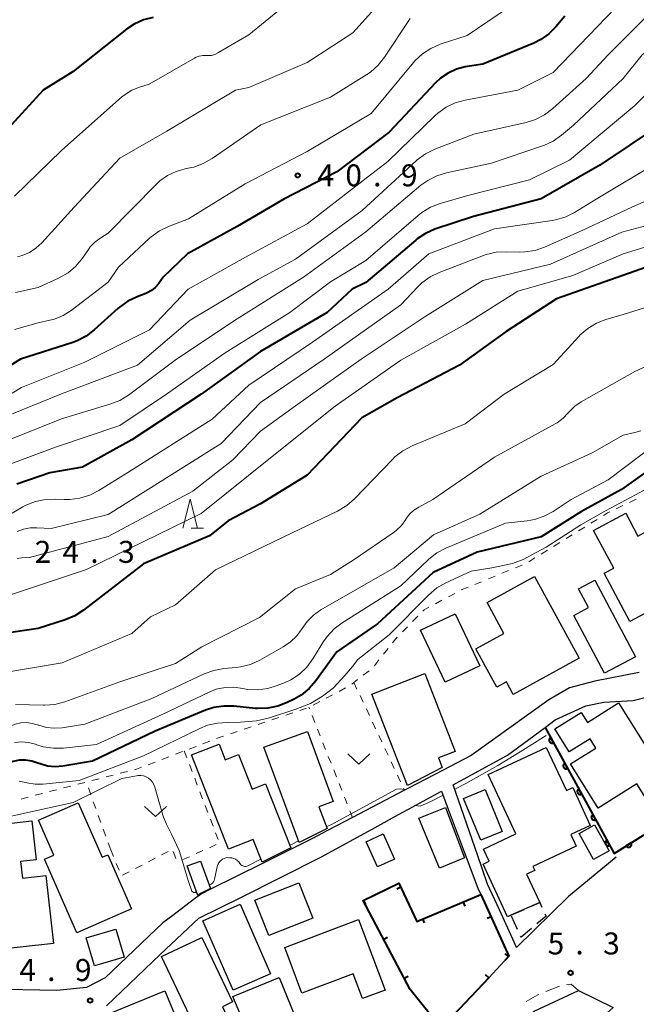
# Model space of a CAD drawing. Units: metres. Extents: x -79834 to -77999, y 36000 to 37500.
# Drawn here: x -79314 to -79209, y 36333 to 36501 of the extents above; entities that cross this region are included whole.
import ezdxf

# ---------------------------------------------------------------- set-up
doc = ezdxf.new("R2010")
doc.units = ezdxf.units.M
for name, color, linetype, lineweight in [('210100_道路縁(街区線)', 7, 'Continuous', 30), ('221300_歩道', 7, 'Continuous', 30), ('300100_普通建物', 7, 'Continuous', 30), ('300300_普通無壁舎', 7, 'Continuous', 30), ('611100_コンクリート被覆(直落)', 7, 'Continuous', 30), ('614000_へい（未分類）', 7, 'Continuous', 40), ('630100_植生界', 7, 'Continuous', 30), ('631300_畑', 7, 'Continuous', 13), ('633200_針葉樹林', 7, 'Continuous', 13), ('710100_等高線(計曲線)', 7, 'Continuous', 40), ('710200_等高線(主曲線)', 7, 'Continuous', 13), ('731100_標石を有しない標高点', 7, 'Continuous', 40), ('731200_図化機測定による標高点', 7, 'Continuous', 40)]:
    doc.layers.add(name, color=color, linetype=linetype, lineweight=lineweight)
doc.styles.add('Style-WORKING', font='MS Gothic.ttf')

msp = doc.modelspace()

# ---------------------------------------------------------------- linework, layer by layer
at = {"layer": '210100_道路縁(街区線)', "linetype": 'Continuous', "lineweight": 30, "flags": 128}
for points in [[(-79220.37, 36351.19), (-79229.23, 36342.47), (-79229.89, 36343.91), (-79232.15, 36348.91), (-79234.17, 36353.3), (-79235.91, 36358.31), (-79240.06, 36370.28), (-79230.76, 36375.34), (-79224.36, 36380.08), (-79222.65, 36381.35), (-79217.41, 36383.74), (-79214.32, 36384.41), (-79209.32, 36384.68), (-79204.2, 36385.99), (-79200.47, 36387.81), (-79194.22, 36391.03), (-79173.48, 36400.68), (-79171.5, 36400.11), (-79165.05, 36386.56), (-79171.19, 36382.61), (-79179.51, 36378.24)], [(-79208.29, 36389.46), (-79215.83, 36387.99), (-79220.18, 36386.83), (-79223.73, 36384.81), (-79236.98, 36375.28), (-79241.78, 36372.77), (-79247.68, 36369.68), (-79248.37, 36369.32), (-79257.26, 36364.67), (-79261.52, 36362.44), (-79264.13, 36361.08), (-79266.28, 36360), (-79267.74, 36359.28), (-79272.64, 36356.84), (-79281.51, 36352.42), (-79283.07, 36351.64), (-79283.63, 36351.22), (-79284.24, 36350.76), (-79287.99, 36347.95)], [(-79299.31, 36332.49), (-79290.16, 36341.24), (-79283.5, 36347.46), (-79276.33, 36350.98), (-79262.54, 36357.96), (-79253.4, 36362.99), (-79249.4, 36365.19), (-79247.71, 36366.11), (-79242.06, 36369.19), (-79241.07, 36366.56), (-79237.82, 36357.91), (-79235.83, 36352.61), (-79235.32, 36351.51), (-79233.78, 36348.16), (-79230.53, 36340.96)], [(-79212.23, 36357.92), (-79220.37, 36351.19)], [(-79287.99, 36347.95), (-79289.7, 36346.68), (-79299.54, 36337.26), (-79302.73, 36335.62), (-79307.79, 36335.09), (-79319.43, 36335.33), (-79331.92, 36334.55), (-79345.12, 36332.17)], [(-79230.53, 36340.96), (-79231.21, 36340.23), (-79233.99, 36337.27), (-79242.09, 36328.67)], [(-79279.24, 36297.67), (-79277.72, 36298.93), (-79275.85, 36300.47), (-79266.04, 36304.02), (-79248.19, 36312.24), (-79243.95, 36314.87), (-79234.06, 36324.89), (-79226.2, 36331.55), (-79218.62, 36335.09), (-79212.72, 36332.21), (-79214.33, 36330.78), (-79218.51, 36327.06), (-79226.13, 36320.29), (-79235.28, 36313.26), (-79239.13, 36310.92), (-79245.57, 36307.88), (-79255.38, 36304.63), (-79264.76, 36301.07), (-79274.15, 36297.5), (-79275.46, 36296.42), (-79276.94, 36295.2), (-79279.24, 36297.67)]]:
    msp.add_lwpolyline(points, dxfattribs=at)
at = {"layer": '221300_歩道', "linetype": 'Continuous', "lineweight": 13}
msp.add_line((-79221.92, 36335.85), (-79224.24, 36334.91), dxfattribs=at)
at = {"layer": '221300_歩道', "linetype": 'Continuous', "lineweight": 13, "flags": 128}
for points in [[(-79218.62, 36335.09), (-79219.9, 36336.19), (-79220.71, 36336.1)], [(-79225.4, 36334.44), (-79225.61, 36334.36), (-79227.58, 36333.23)]]:
    msp.add_lwpolyline(points, dxfattribs=at)
at = {"layer": '300100_普通建物', "linetype": 'Continuous', "lineweight": 30, "flags": 128}
for points in [[(-79207.06, 36413.54), (-79201.61, 36403.37), (-79203.92, 36402.13), (-79203.09, 36400.59), (-79205.82, 36399.13), (-79206.33, 36400.08), (-79209.86, 36398.18), (-79214.27, 36406.41), (-79212.63, 36407.29), (-79216.09, 36413.73), (-79210.58, 36416.68), (-79208.49, 36412.78)], [(-79218.51, 36391.88), (-79229.79, 36385.7), (-79230.97, 36387.85), (-79232.61, 36386.96), (-79236.19, 36393.49), (-79231.38, 36396.12), (-79234.28, 36401.41), (-79226.16, 36405.85)], [(-79215.85, 36405.24), (-79208.92, 36392.15), (-79214.23, 36389.34), (-79219.47, 36399.22), (-79216.96, 36400.56), (-79218.65, 36403.75)], [(-79247.85, 36370.12), (-79253.95, 36385.74), (-79244.92, 36389.27), (-79239.73, 36375.96), (-79242.59, 36374.85), (-79241.95, 36373.21)], [(-79211.79, 36384.26), (-79202.57, 36369.57), (-79206.57, 36367.06), (-79208.69, 36370.43), (-79215.29, 36366.29), (-79220.02, 36373.83), (-79215.68, 36376.55), (-79216.68, 36378.14), (-79220.26, 36375.9), (-79222.71, 36379.81), (-79218.2, 36382.65), (-79217.12, 36380.92)], [(-79266.38, 36360.38), (-79272.4, 36376.67), (-79264.97, 36379.4), (-79260.56, 36367.41), (-79263.01, 36366.51), (-79261.62, 36362.82)], [(-79278.45, 36359.29), (-79284.79, 36375.36), (-79280.07, 36377.23), (-79279, 36374.52), (-79276.73, 36375.42), (-79274.41, 36369.54), (-79272.14, 36370.43), (-79267.8, 36359.49), (-79272.7, 36357.05), (-79274.26, 36360.94)], [(-79224.15, 36376.65), (-79220.72, 36369.27), (-79219.64, 36369.78), (-79216.63, 36363.29), (-79219.94, 36361.75), (-79219.02, 36359.75), (-79226.43, 36356.31), (-79226.11, 36355.63), (-79227.51, 36354.98), (-79225.27, 36350.14), (-79230.2, 36347.96), (-79230.78, 36347.69), (-79234.96, 36356.71), (-79233.92, 36357.19), (-79234.89, 36359.29), (-79229.37, 36361.86), (-79234.1, 36372.04)], [(-79295.03, 36349.09), (-79304.35, 36344.99), (-79309.88, 36357.53), (-79308.29, 36358.23), (-79310.93, 36364.21), (-79304.16, 36367.2), (-79300.06, 36357.88), (-79299.09, 36358.31)], [(-79321.6, 36363.05), (-79312.04, 36364.1), (-79311.31, 36357.44), (-79313.98, 36357.15), (-79313.67, 36354.33), (-79309.65, 36354.77), (-79308.38, 36343.15), (-79319.28, 36341.96)], [(-79283.67, 36351.37), (-79285.52, 36356.41), (-79283.26, 36357.23), (-79281.56, 36352.57), (-79283.11, 36351.74)], [(-79268.84, 36342.47), (-79256.23, 36347.23), (-79251.7, 36335.19), (-79255.58, 36333.73), (-79257.17, 36337.95), (-79265.9, 36334.66)], [(-79281.3, 36322.78), (-79289.91, 36340.91), (-79283.01, 36344.19), (-79277.76, 36333.15), (-79279.48, 36332.33), (-79276.12, 36325.24)], [(-79277.69, 36334.11), (-79269.79, 36337.33), (-79267.04, 36330.61), (-79270.87, 36329.04), (-79271.56, 36330.72), (-79275.62, 36329.06)]]:
    msp.add_lwpolyline(points, close=True, dxfattribs=at)
at = {"layer": '300100_普通建物', "linetype": 'Continuous', "lineweight": 30}
for points in [[(-79241.41, 36387.82), (-79245.62, 36396.68), (-79239.72, 36399.48), (-79235.51, 36390.62)], [(-79235.35, 36360.79), (-79238.29, 36367.93), (-79234.62, 36369.44), (-79231.68, 36362.3)], [(-79238.15, 36357.76), (-79242.42, 36356.02), (-79245.93, 36364.57), (-79241.4, 36366.41)], [(-79218.55, 36361.95), (-79215.91, 36363.43), (-79213.43, 36359), (-79216.07, 36357.52)], [(-79253, 36356.26), (-79254.94, 36360.54), (-79252.01, 36361.87), (-79250.07, 36357.58)], [(-79271.54, 36344.5), (-79273.94, 36350.54), (-79266.45, 36353.52), (-79264.05, 36347.48)], [(-79282.86, 36347.04), (-79276.45, 36349.84), (-79271.27, 36337.96), (-79277.68, 36335.17)], [(-79302.77, 36344.09), (-79297.73, 36345.59), (-79296.31, 36340.79), (-79301.34, 36339.3)], [(-79287.67, 36331.09), (-79297.17, 36327.18), (-79298.81, 36331.17), (-79289.32, 36335.07)]]:
    msp.add_3dface(points, dxfattribs=at)
at = {"layer": '300300_普通無壁舎', "linetype": 'Continuous', "lineweight": 30}
for p, q in [((-79230.2, 36347.96), (-79227.91, 36348.97)), ((-79229.07, 36345.52), (-79230.12, 36347.79))]:
    msp.add_line(p, q, dxfattribs=at)
at = {"layer": '300300_普通無壁舎', "linetype": 'Continuous', "lineweight": 30, "flags": 128}
for points in [[(-79226.77, 36349.48), (-79225.27, 36350.14), (-79224.91, 36349.36)], [(-79224.38, 36348.23), (-79224.19, 36347.81), (-79225.75, 36346.49)], [(-79226.7, 36345.68), (-79228.45, 36344.2), (-79228.54, 36344.39)]]:
    msp.add_lwpolyline(points, dxfattribs=at)
at = {"layer": '611100_コンクリート被覆(直落)', "linetype": 'Continuous', "lineweight": 40, "flags": 128}
msp.add_lwpolyline([(-79224.36, 36380.08), (-79212.56, 36358.53), (-79206.2, 36362.54)], dxfattribs=at)
for points in [[(-79222.92, 36377.45), (-79223.4, 36378.33), (-79223.44, 36378.3), (-79223.47, 36378.28), (-79223.5, 36378.25), (-79223.54, 36378.22), (-79223.56, 36378.18), (-79223.59, 36378.15), (-79223.61, 36378.11), (-79223.62, 36378.07), (-79223.64, 36378.03), (-79223.65, 36377.99), (-79223.66, 36377.94), (-79223.66, 36377.9), (-79223.66, 36377.86), (-79223.65, 36377.81), (-79223.65, 36377.77), (-79223.63, 36377.73), (-79223.62, 36377.69), (-79223.6, 36377.65), (-79223.57, 36377.61), (-79223.55, 36377.57), (-79223.52, 36377.54), (-79223.49, 36377.51), (-79223.46, 36377.49), (-79223.42, 36377.46), (-79223.38, 36377.44), (-79223.34, 36377.42), (-79223.3, 36377.41), (-79223.26, 36377.4), (-79223.21, 36377.39), (-79223.17, 36377.39), (-79223.13, 36377.39), (-79223.08, 36377.39), (-79223.04, 36377.4), (-79223, 36377.41), (-79222.96, 36377.43)], [(-79220.52, 36373.06), (-79221, 36373.94), (-79221.04, 36373.92), (-79221.07, 36373.89), (-79221.1, 36373.86), (-79221.13, 36373.83), (-79221.16, 36373.8), (-79221.18, 36373.76), (-79221.21, 36373.72), (-79221.22, 36373.68), (-79221.24, 36373.64), (-79221.25, 36373.6), (-79221.26, 36373.56), (-79221.26, 36373.51), (-79221.26, 36373.47), (-79221.25, 36373.43), (-79221.24, 36373.38), (-79221.23, 36373.34), (-79221.22, 36373.3), (-79221.2, 36373.26), (-79221.17, 36373.22), (-79221.15, 36373.19), (-79221.12, 36373.16), (-79221.09, 36373.13), (-79221.05, 36373.1), (-79221.02, 36373.07), (-79220.98, 36373.05), (-79220.94, 36373.04), (-79220.9, 36373.02), (-79220.86, 36373.01), (-79220.81, 36373), (-79220.77, 36373), (-79220.73, 36373), (-79220.68, 36373.01), (-79220.64, 36373.02), (-79220.6, 36373.03), (-79220.56, 36373.04)], [(-79218.12, 36368.68), (-79218.6, 36369.56), (-79218.63, 36369.53), (-79218.67, 36369.51), (-79218.7, 36369.48), (-79218.73, 36369.45), (-79218.76, 36369.41), (-79218.78, 36369.38), (-79218.81, 36369.34), (-79218.82, 36369.3), (-79218.84, 36369.26), (-79218.85, 36369.21), (-79218.85, 36369.17), (-79218.86, 36369.13), (-79218.85, 36369.08), (-79218.85, 36369.04), (-79218.84, 36369), (-79218.83, 36368.96), (-79218.81, 36368.92), (-79218.79, 36368.88), (-79218.77, 36368.84), (-79218.75, 36368.8), (-79218.72, 36368.77), (-79218.69, 36368.74), (-79218.65, 36368.71), (-79218.62, 36368.69), (-79218.58, 36368.67), (-79218.54, 36368.65), (-79218.5, 36368.64), (-79218.45, 36368.63), (-79218.41, 36368.62), (-79218.37, 36368.62), (-79218.32, 36368.62), (-79218.28, 36368.62), (-79218.24, 36368.63), (-79218.2, 36368.64), (-79218.16, 36368.66)], [(-79215.71, 36364.29), (-79216.2, 36365.17), (-79216.23, 36365.15), (-79216.27, 36365.12), (-79216.3, 36365.09), (-79216.33, 36365.06), (-79216.36, 36365.03), (-79216.38, 36364.99), (-79216.4, 36364.95), (-79216.42, 36364.91), (-79216.44, 36364.87), (-79216.45, 36364.83), (-79216.45, 36364.79), (-79216.46, 36364.74), (-79216.45, 36364.7), (-79216.45, 36364.65), (-79216.44, 36364.61), (-79216.43, 36364.57), (-79216.41, 36364.53), (-79216.39, 36364.49), (-79216.37, 36364.45), (-79216.35, 36364.42), (-79216.32, 36364.39), (-79216.29, 36364.36), (-79216.25, 36364.33), (-79216.21, 36364.3), (-79216.18, 36364.28), (-79216.14, 36364.26), (-79216.1, 36364.25), (-79216.05, 36364.24), (-79216.01, 36364.23), (-79215.97, 36364.23), (-79215.92, 36364.23), (-79215.88, 36364.24), (-79215.84, 36364.25), (-79215.79, 36364.26), (-79215.76, 36364.27)], [(-79213.31, 36359.91), (-79213.79, 36360.78), (-79213.83, 36360.76), (-79213.87, 36360.74), (-79213.9, 36360.71), (-79213.93, 36360.68), (-79213.96, 36360.64), (-79213.98, 36360.61), (-79214, 36360.57), (-79214.02, 36360.53), (-79214.03, 36360.49), (-79214.04, 36360.44), (-79214.05, 36360.4), (-79214.05, 36360.36), (-79214.05, 36360.31), (-79214.05, 36360.27), (-79214.04, 36360.23), (-79214.03, 36360.18), (-79214.01, 36360.14), (-79213.99, 36360.11), (-79213.97, 36360.07), (-79213.94, 36360.03), (-79213.92, 36360), (-79213.88, 36359.97), (-79213.85, 36359.94), (-79213.81, 36359.92), (-79213.78, 36359.9), (-79213.74, 36359.88), (-79213.69, 36359.86), (-79213.65, 36359.86), (-79213.61, 36359.85), (-79213.57, 36359.85), (-79213.52, 36359.85), (-79213.48, 36359.85), (-79213.43, 36359.86), (-79213.39, 36359.87), (-79213.35, 36359.89)], [(-79209.66, 36360.36), (-79210.5, 36359.83), (-79210.48, 36359.79), (-79210.45, 36359.76), (-79210.42, 36359.73), (-79210.39, 36359.7), (-79210.35, 36359.67), (-79210.31, 36359.65), (-79210.28, 36359.63), (-79210.23, 36359.62), (-79210.19, 36359.61), (-79210.15, 36359.6), (-79210.1, 36359.59), (-79210.06, 36359.59), (-79210.02, 36359.6), (-79209.98, 36359.6), (-79209.93, 36359.62), (-79209.89, 36359.63), (-79209.85, 36359.65), (-79209.81, 36359.67), (-79209.78, 36359.69), (-79209.74, 36359.72), (-79209.71, 36359.75), (-79209.68, 36359.79), (-79209.66, 36359.82), (-79209.64, 36359.86), (-79209.62, 36359.9), (-79209.6, 36359.94), (-79209.59, 36359.98), (-79209.59, 36360.03), (-79209.58, 36360.07), (-79209.58, 36360.11), (-79209.59, 36360.16), (-79209.59, 36360.2), (-79209.6, 36360.24), (-79209.62, 36360.28), (-79209.64, 36360.32)]]:
    msp.add_lwpolyline(points, close=True, dxfattribs=at)
at = {"layer": '614000_へい（未分類）', "linetype": 'Continuous', "lineweight": 40}
for p, q in [((-79249.02, 36352.75), (-79249.7, 36352.43)), ((-79255.4, 36350.48), (-79255.07, 36349.81)), ((-79238.38, 36350.23), (-79238.09, 36349.54)), ((-79245.3, 36347.34), (-79245.01, 36346.65)), ((-79233.58, 36347.71), (-79234.26, 36347.4)), ((-79251.94, 36343.86), (-79251.27, 36344.21)), ((-79230.6, 36340.89), (-79231.15, 36341.4)), ((-79248.44, 36337.22), (-79247.78, 36337.57)), ((-79233.99, 36337.27), (-79234.54, 36337.78))]:
    msp.add_line(p, q, dxfattribs=at)
at = {"layer": '614000_へい（未分類）', "linetype": 'Continuous', "lineweight": 40, "flags": 128}
msp.add_lwpolyline([(-79233.99, 36337.27), (-79242.09, 36328.67), (-79247.42, 36335.28), (-79255.42, 36350.47), (-79249.34, 36353.44), (-79246.29, 36346.93), (-79235.32, 36351.51), (-79233.78, 36348.16), (-79230.53, 36340.96), (-79231.21, 36340.23)], dxfattribs=at)
at = {"layer": '630100_植生界', "linetype": 'Continuous', "lineweight": 13}
for p, q in [((-79208.81, 36419.06), (-79209.93, 36418.52)), ((-79211.06, 36417.98), (-79212.19, 36417.44)), ((-79215.47, 36415.63), (-79216.53, 36414.97)), ((-79217.59, 36414.31), (-79218.66, 36413.65)), ((-79219.72, 36413), (-79220.78, 36412.34)), ((-79221.85, 36411.68), (-79222.91, 36411.02)), ((-79226.1, 36409.05), (-79227.16, 36408.39)), ((-79223.97, 36410.37), (-79225.03, 36409.71)), ((-79228.27, 36407.83), (-79229.43, 36407.36)), ((-79232.9, 36405.93), (-79234.05, 36405.46)), ((-79230.59, 36406.88), (-79231.74, 36406.41)), ((-79237.52, 36404.03), (-79238.68, 36403.56)), ((-79235.21, 36404.98), (-79236.37, 36404.51)), ((-79239.79, 36402.98), (-79240.89, 36402.39)), ((-79241.99, 36401.8), (-79243.1, 36401.21)), ((-79246.12, 36399.07), (-79247, 36398.18)), ((-79247.88, 36397.29), (-79248.75, 36396.4)), ((-79251.19, 36393.56), (-79251.97, 36392.58)), ((-79252.75, 36391.6), (-79253.53, 36390.62)), ((-79254.42, 36389.76), (-79255.42, 36389)), ((-79256.41, 36388.24), (-79257.4, 36387.48)), ((-79257.03, 36387.76), (-79256.5, 36386.63)), ((-79260.66, 36385.65), (-79261.77, 36385.07)), ((-79258.45, 36386.81), (-79259.56, 36386.23)), ((-79255.97, 36385.5), (-79255.44, 36384.37)), ((-79264.62, 36383.26), (-79264.72, 36383.51)), ((-79262.87, 36384.48), (-79263.98, 36383.9)), ((-79267.48, 36382.58), (-79268.66, 36382.18)), ((-79265.11, 36383.38), (-79266.29, 36382.98)), ((-79263.7, 36380.94), (-79264.16, 36382.1)), ((-79254.9, 36383.23), (-79254.37, 36382.1)), ((-79274.59, 36380.18), (-79275.77, 36379.78)), ((-79272.22, 36380.98), (-79273.4, 36380.58)), ((-79269.85, 36381.78), (-79271.03, 36381.38)), ((-79253.84, 36380.97), (-79253.31, 36379.84)), ((-79276.96, 36379.38), (-79278.14, 36378.98)), ((-79262.78, 36378.62), (-79263.24, 36379.78)), ((-79252.78, 36378.71), (-79252.25, 36377.58)), ((-79284.01, 36376.83), (-79285.17, 36376.38)), ((-79281.67, 36377.72), (-79282.84, 36377.28)), ((-79261.86, 36376.29), (-79262.32, 36377.45)), ((-79286.34, 36375.94), (-79287.51, 36375.49)), ((-79286.02, 36376.06), (-79285.57, 36374.89)), ((-79260.94, 36373.97), (-79261.4, 36375.13)), ((-79251.72, 36376.45), (-79251.18, 36375.31)), ((-79291.01, 36374.15), (-79292.18, 36373.7)), ((-79288.68, 36375.04), (-79289.84, 36374.6)), ((-79285.13, 36373.72), (-79284.68, 36372.56)), ((-79250.65, 36374.18), (-79250.12, 36373.05)), ((-79298.16, 36371.92), (-79299.37, 36371.61)), ((-79295.74, 36372.54), (-79296.95, 36372.23)), ((-79260.02, 36371.64), (-79260.48, 36372.81)), ((-79249.59, 36371.92), (-79249.06, 36370.79)), ((-79305.42, 36370.05), (-79306.63, 36369.74)), ((-79303, 36370.67), (-79304.21, 36370.36)), ((-79300.58, 36371.29), (-79301.79, 36370.98)), ((-79284.23, 36371.39), (-79283.79, 36370.22)), ((-79259.1, 36369.32), (-79259.56, 36370.48)), ((-79310.26, 36368.8), (-79311.47, 36368.49)), ((-79307.84, 36369.43), (-79309.05, 36369.11)), ((-79301.98, 36368.56), (-79302.4, 36369.74)), ((-79283.34, 36369.06), (-79282.89, 36367.89)), ((-79248.53, 36369.66), (-79248.37, 36369.32)), ((-79301.13, 36366.21), (-79301.56, 36367.38)), ((-79282.44, 36366.72), (-79282, 36365.55)), ((-79258.18, 36366.99), (-79258.64, 36368.16)), ((-79300.28, 36363.85), (-79300.71, 36365.03)), ((-79257.26, 36364.67), (-79257.72, 36365.83)), ((-79281.55, 36364.39), (-79281.1, 36363.22)), ((-79299.44, 36361.5), (-79299.86, 36362.68)), ((-79280.65, 36362.05), (-79280.21, 36360.89)), ((-79298.59, 36359.15), (-79299.01, 36360.33)), ((-79280.54, 36360.04), (-79281.68, 36359.52)), ((-79298.59, 36359.15), (-79298.11, 36358)), ((-79289.9, 36358.27), (-79288.79, 36358.84)), ((-79287.89, 36358.85), (-79287.45, 36357.68)), ((-79282.82, 36359.01), (-79283.96, 36358.5)), ((-79297.63, 36356.84), (-79297.15, 36355.69)), ((-79292.12, 36357.12), (-79291.01, 36357.7)), ((-79285.1, 36357.98), (-79286.24, 36357.47)), ((-79296.56, 36354.83), (-79295.45, 36355.4)), ((-79294.34, 36355.97), (-79293.23, 36356.55))]:
    msp.add_line(p, q, dxfattribs=at)
at = {"layer": '630100_植生界', "linetype": 'Continuous', "lineweight": 13, "flags": 128}
for points in [[(-79213.32, 36416.9), (-79213.7, 36416.72), (-79214.4, 36416.28)], [(-79244.2, 36400.63), (-79245.02, 36400.19), (-79245.24, 36399.96)], [(-79249.63, 36395.51), (-79249.64, 36395.5), (-79250.41, 36394.53)], [(-79279.32, 36378.58), (-79280.08, 36378.33), (-79280.5, 36378.17)], [(-79293.35, 36373.26), (-79294.15, 36372.95), (-79294.53, 36372.85)], [(-79312.68, 36368.18), (-79313.57, 36367.95), (-79313.88, 36367.83)]]:
    msp.add_lwpolyline(points, dxfattribs=at)
at = {"layer": '631300_畑', "linetype": 'Continuous', "lineweight": 13, "flags": 128}
for points in [[(-79258.07, 36375.56), (-79256.2, 36373.81), (-79254.32, 36375.56)], [(-79292.82, 36366.58), (-79290.95, 36364.83), (-79289.07, 36366.58)]]:
    msp.add_lwpolyline(points, dxfattribs=at)
at = {"layer": '633200_針葉樹林', "linetype": 'Continuous', "lineweight": 13}
msp.add_line((-79284.81, 36414.11), (-79282.73, 36414.11), dxfattribs=at)
at = {"layer": '633200_針葉樹林', "linetype": 'Continuous', "lineweight": 13, "flags": 128}
msp.add_lwpolyline([(-79286.27, 36414.11), (-79285.02, 36419.11), (-79283.77, 36414.11)], dxfattribs=at)
at = {"layer": '710100_等高線(計曲線)', "linetype": 'Continuous', "lineweight": 40, "flags": 128}
for points, elevation in [([(-79291.33, 36501.43), (-79293.01, 36500.99), (-79294.6, 36500.26), (-79295.86, 36499.41), (-79305, 36492.18), (-79310.11, 36489), (-79315.61, 36483), (-79320.33, 36480.26), (-79320.65, 36480.04), (-79320.92, 36479.77), (-79321.14, 36479.46), (-79321.28, 36479.16), (-79321.38, 36478.82), (-79321.42, 36478.47), (-79321.39, 36478.12), (-79321.31, 36477.78), (-79321.29, 36477.72), (-79321.28, 36477.69)], 50), ([(-79221, 36501.65), (-79222.53, 36499.8), (-79223.7, 36498.61), (-79225.06, 36497.64), (-79226.28, 36497.03), (-79235, 36493.45), (-79238, 36492.95), (-79239.52, 36492.56), (-79240.94, 36491.91), (-79242.23, 36491.03), (-79243.08, 36490.23), (-79251, 36481.78), (-79259.96, 36475), (-79269, 36470.38), (-79277, 36465.69), (-79285.45, 36461), (-79289.61, 36457), (-79290.44, 36455.86), (-79290.99, 36455.24), (-79291.62, 36454.73), (-79292.34, 36454.33), (-79292.6, 36454.23), (-79294.09, 36453.68), (-79295.66, 36452.93), (-79297.09, 36451.92), (-79297.35, 36451.69), (-79301.39, 36448), (-79302.78, 36446.94), (-79304.32, 36446.14), (-79305.07, 36445.87), (-79314.01, 36443), (-79321, 36438.68)], 40), ([(-79204.81, 36483), (-79215, 36476.14), (-79225, 36470.41), (-79236.61, 36467.39), (-79243.17, 36465.21), (-79244.77, 36464.51), (-79246.22, 36463.55), (-79246.47, 36463.35), (-79255, 36456.11), (-79257.35, 36455), (-79261.58, 36451), (-79273, 36444.33), (-79283.1, 36437), (-79295, 36429.24), (-79303.43, 36424.57), (-79309, 36423.6), (-79314.61, 36421.62)], 30), ([(-79207, 36458.73), (-79222.41, 36453.3), (-79231, 36447.71), (-79239, 36442.01), (-79249.61, 36436.39), (-79255.68, 36433), (-79265, 36423.21), (-79273, 36418.27), (-79278.51, 36415.36), (-79281.69, 36412.83), (-79293, 36408.05), (-79303.23, 36400.1), (-79304.7, 36399.16), (-79306.36, 36398.46), (-79311, 36397), (-79316.81, 36396.14)], 20), ([(-79203.97, 36425.97), (-79211.29, 36420.71), (-79218.16, 36417), (-79225, 36412.65), (-79235.96, 36410.04), (-79243.46, 36406.54), (-79253, 36397.77), (-79259.97, 36393), (-79263.54, 36388.03), (-79264.67, 36386.71), (-79266.02, 36385.6), (-79267.25, 36384.88), (-79268.43, 36384.31), (-79270.05, 36383.68), (-79271.76, 36383.34), (-79273.51, 36383.31), (-79273.85, 36383.33), (-79277.52, 36383.71), (-79279.26, 36383.73), (-79280.99, 36383.46), (-79282.37, 36383), (-79291, 36379.42), (-79301.72, 36374.28), (-79306.78, 36373.44)], 10), ([(-79306.78, 36373.44), (-79308.09, 36373.34), (-79309.4, 36373.47), (-79310.66, 36373.82), (-79311.06, 36373.98), (-79312.08, 36374.33), (-79313.15, 36374.49), (-79314.23, 36374.47), (-79315.27, 36374.27), (-79321, 36372.63), (-79329.11, 36367), (-79337.29, 36364.71), (-79349, 36361.24), (-79360.23, 36355), (-79371, 36351.17), (-79381.07, 36347.15), (-79389.16, 36341), (-79395, 36335.82), (-79402.41, 36331.59), (-79416.18, 36321), (-79427, 36312.97), (-79438.17, 36309), (-79446.4, 36302.2)], 10)]:
    msp.add_lwpolyline(points, dxfattribs=dict(at, elevation=elevation))
at = {"layer": '710200_等高線(主曲線)', "linetype": 'Continuous', "lineweight": 13, "flags": 128}
for points, elevation in [([(-79153, 36507.37), (-79164.88, 36501), (-79173, 36496.17), (-79183.76, 36489), (-79194.37, 36479), (-79197.53, 36475.35), (-79198.78, 36474.14), (-79200.23, 36473.16), (-79201.05, 36472.75), (-79209.56, 36469), (-79218.02, 36465), (-79224.43, 36462.17), (-79226.08, 36461.6), (-79227.8, 36461.34), (-79228.76, 36461.32), (-79231, 36461.38), (-79232.74, 36461.28), (-79234.44, 36460.88)], 26), ([(-79251.32, 36505.34), (-79257.22, 36498.78), (-79265, 36493.7), (-79275, 36489.46), (-79277.27, 36489), (-79289, 36481.98), (-79297, 36477.35), (-79304.85, 36469), (-79310.38, 36462.87), (-79311.36, 36461.96), (-79312.49, 36461.23), (-79313.72, 36460.71), (-79314.53, 36460.49)], 46), ([(-79191, 36505.8), (-79200.33, 36501), (-79207.75, 36495), (-79211, 36491), (-79219.5, 36483), (-79221.56, 36481.27), (-79222.99, 36480.27), (-79224.57, 36479.54), (-79224.78, 36479.46)], 34), ([(-79212.37, 36503), (-79223, 36492), (-79229.04, 36488.96), (-79238.03, 36487.28), (-79239.71, 36486.81), (-79241.28, 36486.06), (-79242.7, 36485.05), (-79243.17, 36484.62), (-79251.22, 36476.78), (-79256.17, 36473), (-79265, 36466.16), (-79275.56, 36460.44), (-79285.36, 36455), (-79291.95, 36448.05), (-79303, 36442.5), (-79313.85, 36438.15), (-79321, 36433.86)], 38), ([(-79269.42, 36503), (-79275, 36498.43), (-79280.28, 36495.34), (-79280.8, 36495.09), (-79281.36, 36494.93), (-79281.94, 36494.88), (-79282.28, 36494.9), (-79282.87, 36494.9), (-79283.45, 36494.81), (-79284, 36494.61), (-79284.29, 36494.46), (-79291.99, 36490.01), (-79293.67, 36489.5), (-79294.96, 36488.99), (-79296.14, 36488.26), (-79296.66, 36487.84), (-79307, 36478.7), (-79315, 36470.85)], 48), ([(-79205, 36503.6), (-79213.55, 36495), (-79217.35, 36491), (-79223.05, 36485.83), (-79224.43, 36484.78), (-79225.98, 36483.98), (-79227.57, 36483.48), (-79236.54, 36481.46), (-79243.22, 36478.88), (-79244.79, 36478.11), (-79246.2, 36477.08), (-79246.4, 36476.9), (-79255.59, 36468.41), (-79267, 36460.08), (-79273.38, 36456.62), (-79285, 36449.67), (-79294.03, 36441.97), (-79307, 36437.09)], 36), ([(-79229, 36504.18), (-79237.68, 36498.32), (-79242.27, 36496.82), (-79243.87, 36496.13), (-79245.33, 36495.18), (-79246.6, 36493.98), (-79246.84, 36493.71), (-79254.07, 36485), (-79265, 36478.48), (-79275.61, 36473), (-79285.27, 36467), (-79288.7, 36465.69), (-79290.27, 36464.93), (-79291.68, 36463.91), (-79291.94, 36463.68), (-79297.26, 36458.74), (-79299, 36456.15), (-79305.37, 36451.31)], 42), ([(-79247.39, 36501.26), (-79251.8, 36494.6), (-79252.89, 36493.23), (-79254.19, 36492.08), (-79254.84, 36491.64), (-79261, 36487.79), (-79272.93, 36483.07), (-79281.25, 36477.3), (-79282.76, 36476.43), (-79284.4, 36475.84), (-79285.09, 36475.69), (-79285.86, 36475.54), (-79287.42, 36475.1), (-79288.88, 36474.4), (-79290.2, 36473.46), (-79290.77, 36472.92), (-79299, 36464.53), (-79300.28, 36463.76), (-79301.24, 36463.07), (-79302.07, 36462.21), (-79302.39, 36461.77), (-79303.43, 36460.27), (-79304.54, 36458.92), (-79305.87, 36457.79), (-79307.52, 36456.83), (-79311, 36455.24), (-79314.86, 36454.42)], 44), ([(-79204.37, 36491), (-79209, 36486.38), (-79220.21, 36477), (-79227, 36473.65), (-79237.56, 36471), (-79242.31, 36469.61), (-79243.94, 36468.97), (-79245.43, 36468.07), (-79246.02, 36467.59), (-79255, 36459.87), (-79261, 36456.2), (-79267.99, 36451), (-79279, 36444.07), (-79289.07, 36437), (-79297, 36431.65), (-79308.03, 36427.97), (-79317, 36424.61)], 32), ([(-79224.78, 36479.46), (-79233.5, 36476.5), (-79241.19, 36474.87), (-79242.86, 36474.36), (-79244.41, 36473.57), (-79245.58, 36472.72), (-79255, 36464.75), (-79265.63, 36457), (-79277, 36449.93), (-79287.36, 36443), (-79295.57, 36436.87), (-79297.05, 36435.95), (-79298.71, 36435.29), (-79307, 36432.83), (-79316.52, 36429)], 34), ([(-79205, 36476.76), (-79215.65, 36470.35), (-79219.34, 36468.08), (-79220.9, 36467.3), (-79222.57, 36466.81), (-79223.15, 36466.71), (-79233, 36465.28), (-79244.21, 36461), (-79251.17, 36455), (-79264.1, 36445.9), (-79275, 36438.54), (-79281.25, 36432.75), (-79295.67, 36423.66), (-79300.62, 36420.54), (-79302.17, 36419.74), (-79303.84, 36419.23), (-79305.57, 36419.01), (-79306.52, 36419.02), (-79308.01, 36419.1), (-79309.75, 36419.05), (-79311.46, 36418.7)], 28), ([(-79201, 36467.43), (-79211.27, 36464.73), (-79223.43, 36459.22), (-79235, 36456.45), (-79245, 36450.21), (-79255.76, 36443), (-79267, 36435.06), (-79273, 36430.71), (-79277.71, 36425.79), (-79284.54, 36420.45), (-79299, 36412.68), (-79312.47, 36409.13), (-79313.81, 36409.06), (-79314.55, 36408.96)], 24), ([(-79201, 36464.08), (-79211, 36461.02), (-79219.6, 36457.3), (-79229, 36454.63), (-79237.97, 36449), (-79249, 36442.81), (-79260.22, 36435), (-79271, 36426.37), (-79283.12, 36416.65), (-79302.73, 36407.04), (-79319, 36401.65), (-79330.07, 36393), (-79341, 36385.29), (-79352.16, 36379.84), (-79363, 36375.1), (-79373.83, 36371), (-79385, 36366.45), (-79395.2, 36360.8), (-79403.97, 36353), (-79416.21, 36341.79), (-79427, 36335.96), (-79435, 36330.56), (-79439, 36328.68), (-79449, 36321.8)], 22), ([(-79234.44, 36460.88), (-79234.87, 36460.72), (-79242.45, 36457.82), (-79244.02, 36457.06), (-79245.43, 36456.03), (-79246.16, 36455.33), (-79249, 36452.31), (-79262.11, 36443), (-79273, 36435.6), (-79279.7, 36428.57), (-79299, 36416.46), (-79308.76, 36414.06), (-79311.2, 36414.21), (-79312.36, 36414.18), (-79313.49, 36413.95), (-79314.57, 36413.53)], 26), ([(-79199.91, 36454.09), (-79211, 36450.62), (-79213.96, 36449.77), (-79215.58, 36449.15), (-79217.08, 36448.25), (-79218.4, 36447.11)], 18), ([(-79305.37, 36451.31), (-79306.71, 36450.46), (-79308.18, 36449.87), (-79309, 36449.65), (-79311, 36449.23), (-79315, 36448.06)], 42), ([(-79218.4, 36447.11), (-79218.56, 36446.93), (-79223, 36442.12), (-79231.36, 36437), (-79238.03, 36431.97), (-79247.09, 36428.17), (-79248.64, 36427.35), (-79250.01, 36426.29), (-79250.43, 36425.88), (-79256.93, 36419.12), (-79258.24, 36417.98), (-79259.83, 36417.03), (-79269, 36412.65), (-79280.7, 36407), (-79287.53, 36401), (-79291.81, 36399), (-79295, 36396.14), (-79306.88, 36391.12), (-79317, 36389.42)], 18), ([(-79198.11, 36445.89), (-79209, 36440.92), (-79218.21, 36435.73), (-79219.28, 36435)], 16), ([(-79307, 36437.09), (-79317.1, 36433), (-79327, 36424.84), (-79340.74, 36413), (-79351, 36406.11), (-79361.55, 36401), (-79373, 36395.09), (-79384.3, 36389.7), (-79395, 36385.27), (-79405, 36379.78), (-79415.4, 36370.6), (-79427, 36361.57), (-79432.11, 36358.87), (-79432.9, 36358.54), (-79433.74, 36358.35), (-79434, 36358.32), (-79434.54, 36358.23), (-79435.06, 36358.04), (-79435.54, 36357.77), (-79435.77, 36357.6), (-79439.67, 36354.33), (-79451, 36348.05)], 36), ([(-79219.28, 36435), (-79220.21, 36434.09), (-79220.42, 36433.83), (-79221.28, 36432.91), (-79222.29, 36432.15), (-79222.63, 36431.96), (-79233, 36426.26), (-79243.52, 36419), (-79245.95, 36417.74), (-79246.77, 36417.21), (-79247.49, 36416.55), (-79248.09, 36415.78), (-79248.18, 36415.63), (-79248.92, 36414.6), (-79249.82, 36413.72), (-79250.32, 36413.35), (-79257, 36408.77), (-79261, 36406.22), (-79267, 36403.78), (-79273.14, 36398.86), (-79283, 36393.84), (-79287.54, 36391), (-79297, 36387.84), (-79306.43, 36384.44), (-79308.11, 36383.99), (-79309.85, 36383.85), (-79310.08, 36383.85), (-79314.84, 36383.97)], 16), ([(-79207.98, 36430.78), (-79209.04, 36430.46), (-79211, 36430.01), (-79216.32, 36427), (-79225, 36423), (-79235.51, 36416.49), (-79243.43, 36413), (-79250.16, 36407.32), (-79262.66, 36400.16), (-79263.94, 36399.27), (-79265.04, 36398.18), (-79265.88, 36397), (-79266.78, 36395.75), (-79267.89, 36394.68), (-79269.1, 36393.85), (-79273.1, 36391.57), (-79274.69, 36390.85), (-79276.38, 36390.41), (-79277.17, 36390.3), (-79279.23, 36390.12), (-79280.95, 36389.82), (-79282.61, 36389.21), (-79291.56, 36385)], 14), ([(-79205, 36428.87), (-79213.59, 36422.41), (-79219.91, 36419), (-79222.96, 36416.98), (-79224.49, 36416.15), (-79226.14, 36415.6), (-79227.44, 36415.38), (-79231.1, 36415), (-79241.29, 36410.73), (-79242.83, 36409.91), (-79244.21, 36408.85), (-79244.34, 36408.72), (-79249, 36404.25), (-79259.03, 36397.95), (-79260.42, 36396.9), (-79261.6, 36395.62), (-79262.22, 36394.73), (-79264.03, 36391.78), (-79265.07, 36390.38), (-79266.34, 36389.19), (-79267.8, 36388.23), (-79268.78, 36387.77), (-79270.15, 36387.21), (-79271.76, 36386.71), (-79273.44, 36386.5), (-79275.13, 36386.58), (-79276, 36386.74), (-79277.52, 36386.96), (-79279.05, 36386.9), (-79280.54, 36386.59), (-79281.78, 36386.11), (-79289.67, 36382.33), (-79301, 36377.18), (-79306.64, 36376.54), (-79308.38, 36376.5), (-79310.1, 36376.76), (-79311.23, 36377.1), (-79311.45, 36377.19), (-79312.61, 36377.5), (-79313.8, 36377.62), (-79315, 36377.52)], 12), ([(-79205.79, 36421.54), (-79208.93, 36419.83), (-79214.06, 36417.08), (-79218.23, 36414.68), (-79224.19, 36410.89), (-79228.1, 36408.77), (-79229.95, 36408.07), (-79233.47, 36407.37), (-79237, 36406.75), (-79241.33, 36404.78), (-79242.84, 36403.92)], 8), ([(-79311.46, 36418.7), (-79313.08, 36418.05), (-79313.59, 36417.77), (-79318.37, 36415)], 28), ([(-79242.84, 36403.92), (-79244.29, 36402.7), (-79251, 36395.9), (-79256.34, 36391.66), (-79257.29, 36390.48), (-79258.6, 36388.93), (-79260.58, 36386.8), (-79262.39, 36385.4), (-79264.45, 36384.18), (-79266.96, 36383.2), (-79271.43, 36381.72), (-79273.67, 36381.22), (-79276.4, 36380.98), (-79278.61, 36380.9), (-79280.35, 36380.82), (-79282.05, 36380.43), (-79283.37, 36379.91), (-79293, 36375.24), (-79303.98, 36371), (-79310.12, 36370.37), (-79311.52, 36370.35), (-79312.9, 36370.58), (-79313.4, 36370.72), (-79314.25, 36370.91)], 8), ([(-79291.56, 36385), (-79303, 36380.65), (-79306.87, 36380.02), (-79308.22, 36379.92), (-79309.57, 36380.06), (-79310.87, 36380.43), (-79311, 36380.48), (-79311.96, 36380.77), (-79312.95, 36380.89), (-79313.95, 36380.83), (-79314.93, 36380.61), (-79315.03, 36380.57), (-79324.85, 36377.15), (-79335, 36371.09), (-79346.12, 36367.88), (-79357, 36363.74), (-79371, 36357), (-79383, 36353.06), (-79394.24, 36345), (-79402.12, 36338.58), (-79417, 36327.17)], 14), ([(-79224.16, 36378.67), (-79228.63, 36375.88), (-79232.43, 36373.59), (-79237.89, 36370.5), (-79239.79, 36369.51)], 6), ([(-79283.92, 36352.02), (-79284.18, 36351.88), (-79284.43, 36351.88), (-79284.73, 36352.09), (-79285.32, 36353.72), (-79286.89, 36359.01), (-79288.19, 36361.84), (-79289.05, 36363.56), (-79289.56, 36364.72), (-79289.66, 36365.07), (-79291.02, 36369.85), (-79291.19, 36370.3), (-79291.43, 36370.71), (-79291.75, 36371.08), (-79292.12, 36371.38), (-79292.54, 36371.62), (-79292.99, 36371.77), (-79293.46, 36371.85), (-79293.94, 36371.84), (-79294.19, 36371.81), (-79296.68, 36371.32), (-79305, 36367.26), (-79313.8, 36365.31), (-79321.4, 36363.57)], 6), ([(-79248.25, 36369.38), (-79249.01, 36369.58), (-79249.77, 36369.51), (-79260.74, 36363.54), (-79261.71, 36363.06)], 6), ([(-79241.79, 36368.48), (-79243.87, 36367.39), (-79245.73, 36366.61), (-79246.59, 36366.72)], 6), ([(-79266.49, 36360.67), (-79267.67, 36360.08), (-79267.98, 36359.94)], 6), ([(-79278.57, 36357.83), (-79278.89, 36357.79), (-79279.19, 36357.69), (-79279.48, 36357.55), (-79279.61, 36357.46), (-79279.87, 36357.22), (-79280.09, 36356.94), (-79280.26, 36356.62), (-79280.38, 36356.26), (-79280.83, 36354.16), (-79280.91, 36353.9), (-79281.04, 36353.67), (-79281.2, 36353.45), (-79281.4, 36353.27), (-79281.75, 36353.09)], 6), ([(-79272.92, 36357.54), (-79275.15, 36356.42), (-79275.32, 36356.35), (-79275.5, 36356.32), (-79275.68, 36356.31), (-79275.86, 36356.34), (-79276.03, 36356.39), (-79276.19, 36356.48), (-79276.33, 36356.59), (-79276.45, 36356.73), (-79276.51, 36356.81), (-79276.71, 36357.1), (-79276.96, 36357.34), (-79277.25, 36357.54), (-79277.57, 36357.68), (-79277.91, 36357.76), (-79277.95, 36357.77), (-79278.24, 36357.81), (-79278.57, 36357.83)], 6)]:
    msp.add_lwpolyline(points, dxfattribs=dict(at, elevation=elevation))
at = {"layer": '731100_標石を有しない標高点', "linetype": 'Continuous', "lineweight": 40}
msp.add_circle((-79219.99, 36338.13, 5.31), 0.375, dxfattribs=at)
at = {"layer": '731200_図化機測定による標高点', "linetype": 'Continuous', "lineweight": 40}
for centre in [(-79266.62, 36474.42, 40.94), (-79302.1, 36333.4, 4.9)]:
    msp.add_circle(centre, 0.375, dxfattribs=at)

# ---------------------------------------------------------------- texts
at = {"layer": '731100_標石を有しない標高点', "linetype": 'Continuous', "lineweight": 40, "style": 'Style-WORKING'}
for s, p in [('5', (-79223.92, 36341.27, -10)), ('3', (-79214.42, 36341.27, -10)), ('.', (-79219.17, 36341.27, -10))]:
    msp.add_text(s, height=3.75, dxfattribs=at).set_placement(p)
at = {"layer": '731200_図化機測定による標高点', "linetype": 'Continuous', "lineweight": 40, "style": 'Style-WORKING'}
for s, p in [('4', (-79263.24, 36472.55, -10)), ('0', (-79258.49, 36472.55, -10)), ('9', (-79248.99, 36472.55, -10)), ('.', (-79253.74, 36472.55, -10)), ('2', (-79311.58, 36408.2, -10)), ('4', (-79306.83, 36408.2, -10)), ('3', (-79297.33, 36408.2, -10)), ('.', (-79302.08, 36408.2, -10)), ('4', (-79314.2, 36336.74, -10)), ('9', (-79304.7, 36336.74, -10)), ('.', (-79309.45, 36336.74, -10))]:
    msp.add_text(s, height=3.75, dxfattribs=at).set_placement(p)

doc.saveas('drawing.dxf')
